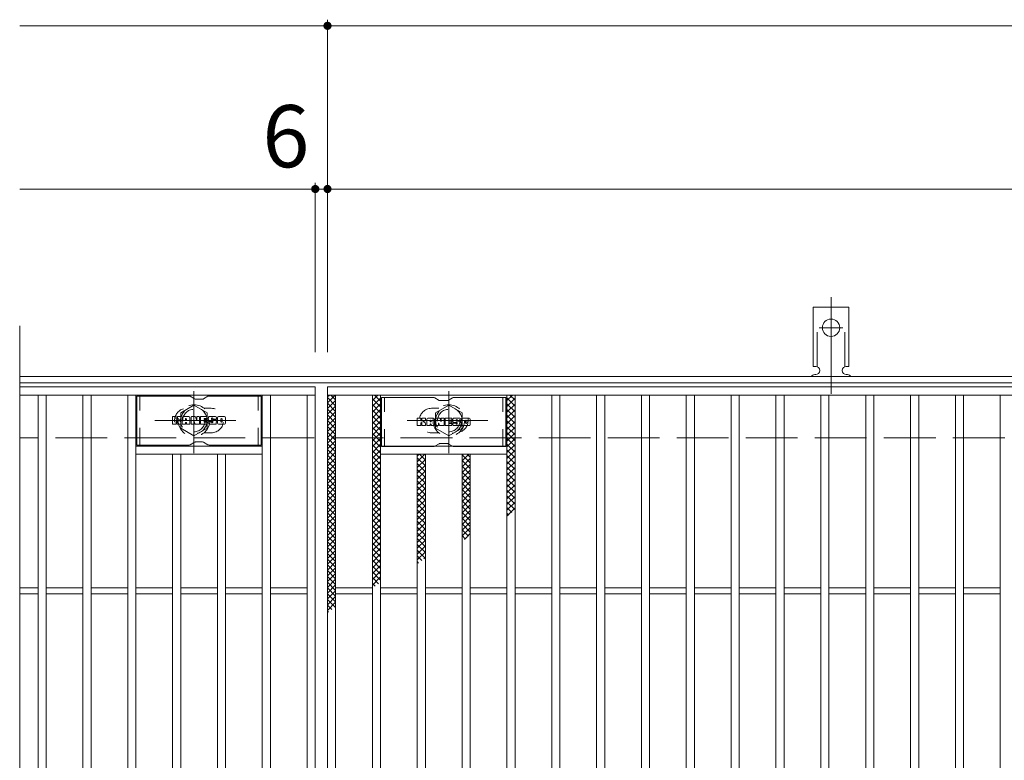
# Model space of a CAD drawing. Units: millimetres. Extents: x -1636 to 1802, y -1382 to 1303.
# Drawn here: x -1636 to -1153, y 901 to 1265 of the extents above; entities that cross this region are included whole.
import ezdxf

# ---------------------------------------------------------------- set-up
doc = ezdxf.new("R2010")
doc.units = ezdxf.units.MM
doc.header["$LTSCALE"] = 10
for name, pattern in [('JWW_CENTER1', [6.773333, 4.233333, -0.846667, 0.846667, -0.846667]), ('JWW_CENTER2', [13.546667, 11.006667, -0.846667, 0.846667, -0.846667]), ('JWW_DASHED1', [1.693333, 0.846667, -0.846667]), ('JWW_DASHED2', [3.386667, 1.693333, -1.693333]), ('JWW_DASHED3', [3.386667, 2.54, -0.846667])]:
    doc.linetypes.add(name, pattern=pattern)
for name, color, linetype in [('C-1', 7, 'Continuous'), ('C-2', 7, 'Continuous'), ('C-3', 7, 'Continuous'), ('C-4', 7, 'Continuous'), ('C-8', 7, 'Continuous'), ('C-9', 7, 'Continuous'), ('C-A', 7, 'Continuous'), ('C-F', 7, 'Continuous')]:
    doc.layers.add(name, color=color, linetype=linetype)
doc.styles.add('ＭＳ ゴシック', font='txt', dxfattribs={"height": 1})

msp = doc.modelspace()

# ---------------------------------------------------------------- linework, layer by layer
at = {"layer": 'C-1', "color": 2, "linetype": 'Continuous', "lineweight": 9}
for p, q in [((-339.6, 1089.57), (-1635.6, 1089.57)), ((-339.6, 1086.57), (-1635.6, 1086.57))]:
    msp.add_line(p, q, dxfattribs=at)
at = {"layer": 'C-1', "color": 2, "linetype": 'JWW_DASHED3', "lineweight": 9}
msp.add_line((-339.6, 1059.57), (-1635.6, 1059.57), dxfattribs=at)
at = {"layer": 'C-2', "color": 3, "linetype": 'Continuous', "lineweight": 9}
for p, q in [((-1635.6, 1114.57), (-1635.6, 554.57)), ((-1490.6, 1084.57), (-1635.6, 1084.57)), ((-1490.6, 1084.57), (-1490.6, 584.57)), ((-1484.6, 1084.57), (-490.6, 1084.57)), ((-1484.6, 584.57), (-1484.6, 1084.57)), ((-1490.6, 1080.57), (-1635.6, 1080.57)), ((-1626.6, 588.57), (-1626.6, 1080.57)), ((-1622.6, 588.57), (-1622.6, 1080.57)), ((-1604.6, 588.57), (-1604.6, 1080.57)), ((-1600.6, 588.57), (-1600.6, 1080.57)), ((-1582.6, 588.57), (-1582.6, 1080.57)), ((-1578.6, 588.57), (-1578.6, 1080.57)), ((-1516.6, 588.57), (-1516.6, 1080.57)), ((-1512.6, 588.57), (-1512.6, 1080.57)), ((-1494.6, 588.57), (-1494.6, 1080.57)), ((-1484.6, 1080.57), (-490.6, 1080.57)), ((-1480.6, 588.57), (-1480.6, 1080.57)), ((-1462.6, 588.57), (-1462.6, 1080.57)), ((-1458.6, 588.57), (-1458.6, 1080.57)), ((-1396.6, 588.57), (-1396.6, 1080.57)), ((-1392.6, 588.57), (-1392.6, 1080.57)), ((-1374.6, 588.57), (-1374.6, 1080.57)), ((-1370.6, 588.57), (-1370.6, 1080.57)), ((-1352.6, 588.57), (-1352.6, 1080.57)), ((-1348.6, 588.57), (-1348.6, 1080.57)), ((-1330.6, 588.57), (-1330.6, 1080.57)), ((-1326.6, 588.57), (-1326.6, 1080.57)), ((-1308.6, 588.57), (-1308.6, 1080.57)), ((-1304.6, 588.57), (-1304.6, 1080.57)), ((-1286.6, 588.57), (-1286.6, 1080.57)), ((-1282.6, 588.57), (-1282.6, 1080.57)), ((-1264.6, 588.57), (-1264.6, 1080.57)), ((-1260.6, 588.57), (-1260.6, 1080.57)), ((-1242.6, 588.57), (-1242.6, 1080.57)), ((-1238.6, 588.57), (-1238.6, 1080.57)), ((-1220.6, 588.57), (-1220.6, 1080.57)), ((-1216.6, 588.57), (-1216.6, 1080.57)), ((-1198.6, 588.57), (-1198.6, 1080.57)), ((-1194.6, 588.57), (-1194.6, 1080.57)), ((-1176.6, 588.57), (-1176.6, 1080.57)), ((-1172.6, 588.57), (-1172.6, 1080.57)), ((-1154.6, 588.57), (-1154.6, 1080.57)), ((-1516.6, 1055.57), (-1578.6, 1055.57)), ((-1458.6, 1055.57), (-1396.6, 1055.57)), ((-1516.6, 1051.57), (-1578.6, 1051.57)), ((-1560.6, 617.57), (-1560.6, 1051.57)), ((-1556.6, 617.57), (-1556.6, 1051.57)), ((-1538.6, 617.57), (-1538.6, 1051.57)), ((-1534.6, 617.57), (-1534.6, 1051.57)), ((-1458.6, 1051.57), (-1396.6, 1051.57)), ((-1440.6, 617.57), (-1440.6, 1051.57)), ((-1436.6, 617.57), (-1436.6, 1051.57)), ((-1418.6, 617.57), (-1418.6, 1051.57)), ((-1414.6, 617.57), (-1414.6, 1051.57)), ((-1626.6, 986.07), (-1635.6, 986.07)), ((-1604.6, 986.07), (-1622.6, 986.07)), ((-1582.6, 986.07), (-1600.6, 986.07)), ((-1560.6, 986.07), (-1578.6, 986.07)), ((-1538.6, 986.07), (-1556.6, 986.07)), ((-1516.6, 986.07), (-1534.6, 986.07)), ((-1494.6, 986.07), (-1512.6, 986.07)), ((-1480.6, 986.07), (-1462.6, 986.07)), ((-1458.6, 986.07), (-1440.6, 986.07)), ((-1436.6, 986.07), (-1418.6, 986.07)), ((-1414.6, 986.07), (-1396.6, 986.07)), ((-1392.6, 986.07), (-1374.6, 986.07)), ((-1370.6, 986.07), (-1352.6, 986.07)), ((-1348.6, 986.07), (-1330.6, 986.07)), ((-1326.6, 986.07), (-1308.6, 986.07)), ((-1304.6, 986.07), (-1286.6, 986.07)), ((-1282.6, 986.07), (-1264.6, 986.07)), ((-1260.6, 986.07), (-1242.6, 986.07)), ((-1238.6, 986.07), (-1220.6, 986.07)), ((-1216.6, 986.07), (-1198.6, 986.07)), ((-1194.6, 986.07), (-1176.6, 986.07)), ((-1172.6, 986.07), (-1154.6, 986.07)), ((-1626.6, 983.07), (-1635.6, 983.07)), ((-1604.6, 983.07), (-1622.6, 983.07)), ((-1582.6, 983.07), (-1600.6, 983.07)), ((-1560.6, 983.07), (-1578.6, 983.07)), ((-1538.6, 983.07), (-1556.6, 983.07)), ((-1516.6, 983.07), (-1534.6, 983.07)), ((-1494.6, 983.07), (-1512.6, 983.07)), ((-1480.6, 983.07), (-1462.6, 983.07)), ((-1458.6, 983.07), (-1440.6, 983.07)), ((-1436.6, 983.07), (-1418.6, 983.07)), ((-1414.6, 983.07), (-1396.6, 983.07)), ((-1392.6, 983.07), (-1374.6, 983.07)), ((-1370.6, 983.07), (-1352.6, 983.07)), ((-1348.6, 983.07), (-1330.6, 983.07)), ((-1326.6, 983.07), (-1308.6, 983.07)), ((-1304.6, 983.07), (-1286.6, 983.07)), ((-1282.6, 983.07), (-1264.6, 983.07)), ((-1260.6, 983.07), (-1242.6, 983.07)), ((-1238.6, 983.07), (-1220.6, 983.07)), ((-1216.6, 983.07), (-1198.6, 983.07)), ((-1194.6, 983.07), (-1176.6, 983.07)), ((-1172.6, 983.07), (-1154.6, 983.07))]:
    msp.add_line(p, q, dxfattribs=at)
at = {"layer": 'C-2', "color": 3, "linetype": 'JWW_DASHED1', "lineweight": 9}
for p, q in [((-1541.6, 1074.07), (-1545.19, 1074.07)), ((-1433.6, 1074.07), (-1430, 1074.07)), ((-1541.6, 1062.07), (-1545.19, 1062.07)), ((-1433.6, 1062.07), (-1430, 1062.07))]:
    msp.add_line(p, q, dxfattribs=at)
for centre, start, end in [((-1553.6, 1068.07), 106.3331, 253.6669), ((-1541.6, 1068.07), 270, 90), ((-1433.6, 1068.07), 90, 270), ((-1421.6, 1068.07), 286.3331, 73.6669)]:
    msp.add_arc(centre, 6, start, end, dxfattribs=at)
at = {"layer": 'C-3', "color": 6, "linetype": 'Continuous', "lineweight": 9}
for p, q in [((-1552.46, 1080.07), (-1578.1, 1080.07)), ((-1578.1, 1056.07), (-1578.1, 1080.07)), ((-1551.96, 1079.93), (-1549.83, 1078.7)), ((-1545.86, 1078.57), (-1549.33, 1078.57)), ((-1543.23, 1079.93), (-1545.36, 1078.7)), ((-1542.73, 1080.07), (-1517.1, 1080.07)), ((-1517.1, 1056.07), (-1517.1, 1080.07)), ((-1458.1, 1055.32), (-1458.1, 1079.32)), ((-1432.46, 1079.31), (-1458.1, 1079.31)), ((-1431.96, 1079.18), (-1429.83, 1077.95)), ((-1425.86, 1077.81), (-1429.33, 1077.81)), ((-1423.23, 1079.18), (-1425.36, 1077.95)), ((-1422.73, 1079.31), (-1397.1, 1079.31)), ((-1397.1, 1055.32), (-1397.1, 1079.32)), ((-1552.46, 1056.07), (-1578.1, 1056.07)), ((-1551.96, 1056.2), (-1549.83, 1057.43)), ((-1545.86, 1057.57), (-1549.33, 1057.57)), ((-1543.23, 1056.2), (-1545.36, 1057.43)), ((-1542.73, 1056.07), (-1517.1, 1056.07)), ((-1432.46, 1055.32), (-1458.1, 1055.32)), ((-1431.96, 1055.45), (-1429.83, 1056.68)), ((-1425.86, 1056.82), (-1429.33, 1056.82)), ((-1423.23, 1055.45), (-1425.36, 1056.68)), ((-1422.73, 1055.32), (-1397.1, 1055.32))]:
    msp.add_line(p, q, dxfattribs=at)
at = {"layer": 'C-3', "color": 6, "linetype": 'JWW_DASHED1', "lineweight": 9}
for p, q in [((-1576.6, 1056.07), (-1576.6, 1080.07)), ((-1518.6, 1056.07), (-1518.6, 1080.07)), ((-1456.6, 1055.32), (-1456.6, 1079.32)), ((-1398.6, 1055.32), (-1398.6, 1079.32))]:
    msp.add_line(p, q, dxfattribs=at)
at = {"layer": 'C-3', "color": 6, "linetype": 'Continuous', "lineweight": 9}
for centre, start, end in [((-1552.46, 1079.07), 60, 90), ((-1549.33, 1079.57), 240, 270), ((-1545.86, 1079.57), 270, 300), ((-1542.73, 1079.07), 90, 120), ((-1432.46, 1078.31), 60, 90), ((-1429.33, 1078.81), 240, 270), ((-1425.86, 1078.81), 270, 300), ((-1422.73, 1078.31), 90, 120), ((-1552.46, 1057.07), 270, 300), ((-1549.33, 1056.57), 90, 120), ((-1545.86, 1056.57), 60, 90), ((-1542.73, 1057.07), 240, 270), ((-1432.46, 1056.32), 270, 300), ((-1429.33, 1055.82), 90, 120), ((-1425.86, 1055.82), 60, 90), ((-1422.73, 1056.32), 240, 270)]:
    msp.add_arc(centre, 1, start, end, dxfattribs=at)
at = {"layer": 'C-4', "color": 7, "linetype": 'Continuous', "lineweight": 9}
for p, q in [((-1635.6, 1261.57), (-339.6, 1261.57)), ((-1484.6, 1101.57), (-1484.6, 1264.57)), ((-1490.6, 1101.57), (-1490.6, 1184.57)), ((-1635.6, 1181.57), (-339.6, 1181.57))]:
    msp.add_line(p, q, dxfattribs=at)
at = {"layer": 'C-4', "color": 7, "linetype": 'Continuous', "lineweight": 9, "const_width": 2}
for points in [[(-1483.6, 1261.57, 0.414214), (-1484.6, 1262.57, 0.414214), (-1485.6, 1261.57, 0.414214), (-1484.6, 1260.57, 0.414214)], [(-1489.6, 1181.57, 0.414214), (-1490.6, 1182.57, 0.414214), (-1491.6, 1181.57, 0.414214), (-1490.6, 1180.57, 0.414214)], [(-1483.6, 1181.57, 0.414214), (-1484.6, 1182.57, 0.414214), (-1485.6, 1181.57, 0.414214), (-1484.6, 1180.57, 0.414214)]]:
    msp.add_lwpolyline(points, format="xyb", close=True, dxfattribs=at)
at = {"layer": 'C-8', "color": 4, "linetype": 'JWW_CENTER1', "lineweight": 9}
for p, q in [((-1550.1, 1052.09), (-1550.1, 1082.45)), ((-1425.1, 1052.09), (-1425.1, 1082.45)), ((-1529.63, 1068.07), (-1569.32, 1068.07)), ((-1445.56, 1068.07), (-1405.87, 1068.07))]:
    msp.add_line(p, q, dxfattribs=at)
at = {"layer": 'C-8', "color": 4, "linetype": 'JWW_DASHED1', "lineweight": 9}
for p, q in [((-1556.6, 1071.82), (-1550.1, 1075.57)), ((-1550.1, 1075.57), (-1543.6, 1071.82)), ((-1425.1, 1075.57), (-1431.6, 1071.82)), ((-1418.6, 1071.82), (-1425.1, 1075.57)), ((-1556.6, 1064.31), (-1556.6, 1071.82)), ((-1543.6, 1071.82), (-1543.6, 1064.31)), ((-1431.6, 1071.82), (-1431.6, 1064.31)), ((-1418.6, 1064.31), (-1418.6, 1071.82)), ((-1550.1, 1060.56), (-1556.6, 1064.31)), ((-1543.6, 1064.31), (-1550.1, 1060.56)), ((-1431.6, 1064.31), (-1425.1, 1060.56)), ((-1425.1, 1060.56), (-1418.6, 1064.31))]:
    msp.add_line(p, q, dxfattribs=at)
for centre, radius in [((-1550.1, 1068.07), 7.75), ((-1550.1, 1068.07), 6.5), ((-1550.1, 1068.07), 5.5), ((-1425.1, 1068.07), 7.75), ((-1425.1, 1068.07), 6.5), ((-1425.1, 1068.07), 5.5)]:
    msp.add_circle(centre, radius, dxfattribs=at)
at = {"layer": 'C-9', "color": 6, "linetype": 'Continuous', "lineweight": 9}
for p, q in [((-1484.6, 1076.78), (-1480.81, 1080.57)), ((-1484.6, 1079.61), (-1483.63, 1080.57)), ((-1484.6, 1079.33), (-1480.6, 1075.33)), ((-1484.6, 1073.95), (-1480.6, 1077.95)), ((-1483.01, 1080.57), (-1480.6, 1078.16)), ((-1462.6, 1077.89), (-1459.92, 1080.57)), ((-1462.6, 1075.06), (-1458.6, 1079.06)), ((-1462.6, 1078.73), (-1458.6, 1074.73)), ((-1461.61, 1080.57), (-1458.6, 1077.55)), ((-1458.78, 1080.57), (-1458.6, 1080.38)), ((-1396.6, 1077.82), (-1393.85, 1080.57)), ((-1396.6, 1079.16), (-1392.6, 1075.16)), ((-1396.6, 1074.99), (-1392.6, 1078.99)), ((-1395.17, 1080.57), (-1392.6, 1077.99)), ((-1484.6, 1076.5), (-1480.6, 1072.5)), ((-1484.6, 1071.12), (-1480.6, 1075.12)), ((-1484.6, 1073.67), (-1480.6, 1069.67)), ((-1484.6, 1068.29), (-1480.6, 1072.29)), ((-1462.6, 1072.23), (-1458.6, 1076.23)), ((-1462.6, 1075.9), (-1458.6, 1071.9)), ((-1462.6, 1069.41), (-1458.6, 1073.41)), ((-1462.6, 1073.07), (-1458.6, 1069.07)), ((-1396.6, 1076.33), (-1392.6, 1072.33)), ((-1396.6, 1072.16), (-1392.6, 1076.16)), ((-1396.6, 1073.51), (-1392.6, 1069.51)), ((-1396.6, 1069.33), (-1392.6, 1073.33)), ((-1484.6, 1070.84), (-1480.6, 1066.84)), ((-1484.6, 1065.46), (-1480.6, 1069.46)), ((-1484.6, 1068.01), (-1480.6, 1064.01)), ((-1462.6, 1066.58), (-1458.6, 1070.58)), ((-1462.6, 1070.24), (-1458.6, 1066.24)), ((-1462.6, 1063.75), (-1458.6, 1067.75)), ((-1396.6, 1070.68), (-1392.6, 1066.68)), ((-1396.6, 1066.5), (-1392.6, 1070.5)), ((-1396.6, 1067.85), (-1392.6, 1063.85)), ((-1396.6, 1063.67), (-1392.6, 1067.67)), ((-1484.6, 1062.63), (-1480.6, 1066.63)), ((-1484.6, 1065.19), (-1480.6, 1061.19)), ((-1484.6, 1059.81), (-1480.6, 1063.81)), ((-1462.6, 1067.41), (-1458.6, 1063.41)), ((-1462.6, 1060.92), (-1458.6, 1064.92)), ((-1462.6, 1064.58), (-1458.6, 1060.58)), ((-1396.6, 1065.02), (-1392.6, 1061.02)), ((-1396.6, 1060.85), (-1392.6, 1064.85)), ((-1484.6, 1062.36), (-1480.6, 1058.36)), ((-1484.6, 1056.98), (-1480.6, 1060.98)), ((-1484.6, 1059.53), (-1480.6, 1055.53)), ((-1484.6, 1054.15), (-1480.6, 1058.15)), ((-1462.6, 1058.09), (-1458.6, 1062.09)), ((-1462.6, 1061.76), (-1458.6, 1057.76)), ((-1462.6, 1055.26), (-1458.6, 1059.26)), ((-1462.6, 1058.93), (-1458.6, 1054.93)), ((-1396.6, 1062.19), (-1392.6, 1058.19)), ((-1396.6, 1058.02), (-1392.6, 1062.02)), ((-1396.6, 1059.36), (-1392.6, 1055.36)), ((-1396.6, 1055.19), (-1392.6, 1059.19)), ((-1484.6, 1056.7), (-1480.6, 1052.7)), ((-1484.6, 1051.32), (-1480.6, 1055.32)), ((-1484.6, 1053.87), (-1480.6, 1049.87)), ((-1462.6, 1052.44), (-1458.6, 1056.43)), ((-1462.6, 1056.1), (-1458.6, 1052.1)), ((-1462.6, 1049.61), (-1458.6, 1053.61)), ((-1462.6, 1053.27), (-1458.6, 1049.27)), ((-1396.6, 1056.54), (-1392.6, 1052.54)), ((-1396.6, 1052.36), (-1392.6, 1056.36)), ((-1396.6, 1053.71), (-1392.6, 1049.71)), ((-1396.6, 1049.53), (-1392.6, 1053.53)), ((-1484.6, 1048.49), (-1480.6, 1052.49)), ((-1484.6, 1051.04), (-1480.6, 1047.04)), ((-1484.6, 1045.66), (-1480.6, 1049.66)), ((-1484.6, 1048.22), (-1480.6, 1044.22)), ((-1462.6, 1046.78), (-1458.6, 1050.78)), ((-1462.6, 1050.44), (-1458.6, 1046.44)), ((-1440.6, 1050.67), (-1439.7, 1051.57)), ((-1440.6, 1047.85), (-1436.87, 1051.57)), ((-1440.6, 1049.79), (-1436.6, 1045.79)), ((-1440.6, 1045.02), (-1436.6, 1049.02)), ((-1439.54, 1051.57), (-1436.6, 1048.62)), ((-1418.6, 1051.07), (-1418.09, 1051.57)), ((-1418.6, 1048.24), (-1415.27, 1051.57)), ((-1418.6, 1051.3), (-1414.6, 1047.3)), ((-1418.6, 1045.41), (-1414.6, 1049.41)), ((-1418.6, 1048.47), (-1414.6, 1044.47)), ((-1416.04, 1051.57), (-1414.6, 1050.13)), ((-1396.6, 1050.88), (-1392.6, 1046.88)), ((-1396.6, 1046.7), (-1392.6, 1050.7)), ((-1484.6, 1042.84), (-1480.6, 1046.84)), ((-1484.6, 1045.39), (-1480.6, 1041.39)), ((-1484.6, 1040.01), (-1480.6, 1044.01)), ((-1462.6, 1043.95), (-1458.6, 1047.95)), ((-1462.6, 1047.61), (-1458.6, 1043.61)), ((-1462.6, 1041.12), (-1458.6, 1045.12)), ((-1462.6, 1044.79), (-1458.6, 1040.79)), ((-1440.6, 1046.97), (-1436.6, 1042.97)), ((-1440.6, 1042.19), (-1436.6, 1046.19)), ((-1440.6, 1044.14), (-1436.6, 1040.14)), ((-1440.6, 1039.36), (-1436.6, 1043.36)), ((-1418.6, 1042.58), (-1414.6, 1046.58)), ((-1418.6, 1045.64), (-1414.6, 1041.64)), ((-1418.6, 1039.75), (-1414.6, 1043.75)), ((-1396.6, 1048.05), (-1392.6, 1044.05)), ((-1396.6, 1043.88), (-1392.6, 1047.88)), ((-1396.6, 1045.22), (-1392.6, 1041.22)), ((-1396.6, 1041.05), (-1392.6, 1045.05)), ((-1484.6, 1042.56), (-1480.6, 1038.56)), ((-1484.6, 1037.18), (-1480.6, 1041.18)), ((-1484.6, 1039.73), (-1480.6, 1035.73)), ((-1462.6, 1038.29), (-1458.6, 1042.29)), ((-1462.6, 1041.96), (-1458.6, 1037.96)), ((-1462.6, 1035.46), (-1458.6, 1039.46)), ((-1462.6, 1039.13), (-1458.6, 1035.13)), ((-1440.6, 1041.31), (-1436.6, 1037.31)), ((-1440.6, 1036.53), (-1436.6, 1040.53)), ((-1440.6, 1038.48), (-1436.6, 1034.48)), ((-1418.6, 1042.81), (-1414.6, 1038.81)), ((-1418.6, 1036.92), (-1414.6, 1040.92)), ((-1418.6, 1039.98), (-1414.6, 1035.98)), ((-1396.6, 1042.39), (-1392.6, 1038.39)), ((-1396.6, 1038.22), (-1392.6, 1042.22)), ((-1396.6, 1039.56), (-1392.6, 1035.56)), ((-1396.6, 1035.39), (-1392.6, 1039.39)), ((-1484.6, 1034.35), (-1480.6, 1038.35)), ((-1484.6, 1036.9), (-1480.6, 1032.9)), ((-1484.6, 1031.52), (-1480.6, 1035.52)), ((-1484.6, 1034.07), (-1480.6, 1030.07)), ((-1462.6, 1032.64), (-1458.6, 1036.64)), ((-1462.6, 1036.3), (-1458.6, 1032.3)), ((-1462.6, 1029.81), (-1458.6, 1033.81)), ((-1440.6, 1033.7), (-1436.6, 1037.7)), ((-1440.6, 1035.65), (-1436.6, 1031.65)), ((-1440.6, 1030.88), (-1436.6, 1034.88)), ((-1418.6, 1034.09), (-1414.6, 1038.1)), ((-1418.6, 1037.16), (-1414.6, 1033.16)), ((-1418.6, 1031.27), (-1414.6, 1035.27)), ((-1418.6, 1034.33), (-1414.6, 1030.33)), ((-1396.6, 1036.74), (-1392.6, 1032.74)), ((-1396.6, 1032.56), (-1392.6, 1036.56)), ((-1396.6, 1033.91), (-1392.6, 1029.91)), ((-1396.6, 1029.73), (-1392.6, 1033.73)), ((-1484.6, 1028.69), (-1480.6, 1032.69)), ((-1484.6, 1031.25), (-1480.6, 1027.25)), ((-1484.6, 1025.87), (-1480.6, 1029.87)), ((-1462.6, 1033.47), (-1458.6, 1029.47)), ((-1462.6, 1026.98), (-1458.6, 1030.98)), ((-1462.6, 1030.64), (-1458.6, 1026.64)), ((-1440.6, 1032.82), (-1436.6, 1028.82)), ((-1440.6, 1028.05), (-1436.6, 1032.05)), ((-1440.6, 1030), (-1436.6, 1025.99)), ((-1440.6, 1025.22), (-1436.6, 1029.22)), ((-1418.6, 1028.44), (-1414.6, 1032.44)), ((-1418.6, 1031.5), (-1414.6, 1027.5)), ((-1418.6, 1025.61), (-1414.6, 1029.61)), ((-1396.6, 1031.08), (-1392.6, 1027.08)), ((-1396.6, 1026.91), (-1392.6, 1030.9)), ((-1484.6, 1028.42), (-1480.6, 1024.42)), ((-1484.6, 1023.04), (-1480.6, 1027.04)), ((-1484.6, 1025.59), (-1480.6, 1021.59)), ((-1484.6, 1020.21), (-1480.6, 1024.21)), ((-1462.6, 1024.15), (-1458.6, 1028.15)), ((-1462.6, 1027.81), (-1458.6, 1023.81)), ((-1462.6, 1021.32), (-1458.6, 1025.32)), ((-1462.6, 1024.99), (-1458.6, 1020.99)), ((-1440.6, 1027.17), (-1436.6, 1023.17)), ((-1440.6, 1022.39), (-1436.6, 1026.39)), ((-1440.6, 1024.34), (-1436.6, 1020.34)), ((-1418.6, 1028.67), (-1414.6, 1024.67)), ((-1418.6, 1022.78), (-1414.6, 1026.78)), ((-1418.6, 1025.84), (-1414.6, 1021.84)), ((-1396.6, 1028.25), (-1392.6, 1024.25)), ((-1396.6, 1024.08), (-1392.6, 1028.08)), ((-1396.6, 1025.42), (-1394.14, 1022.97)), ((-1396.6, 1021.25), (-1392.6, 1025.25)), ((-1484.6, 1022.76), (-1480.6, 1018.76)), ((-1484.6, 1017.38), (-1480.6, 1021.38)), ((-1484.6, 1019.93), (-1480.6, 1015.93)), ((-1462.6, 1018.49), (-1458.6, 1022.49)), ((-1462.6, 1022.16), (-1458.6, 1018.16)), ((-1462.6, 1015.67), (-1458.6, 1019.67)), ((-1462.6, 1019.33), (-1458.6, 1015.33)), ((-1440.6, 1019.56), (-1436.6, 1023.56)), ((-1440.6, 1021.51), (-1436.6, 1017.51)), ((-1440.6, 1016.73), (-1436.6, 1020.73)), ((-1418.6, 1019.95), (-1414.6, 1023.95)), ((-1418.6, 1023.01), (-1414.6, 1019.01)), ((-1418.6, 1017.12), (-1414.6, 1021.12)), ((-1418.6, 1020.19), (-1414.6, 1016.19)), ((-1396.6, 1022.59), (-1395.73, 1021.73)), ((-1484.6, 1014.55), (-1480.6, 1018.55)), ((-1484.6, 1017.1), (-1480.6, 1013.1)), ((-1484.6, 1011.72), (-1480.6, 1015.72)), ((-1462.6, 1012.84), (-1458.6, 1016.84)), ((-1462.6, 1016.5), (-1458.6, 1012.5)), ((-1440.6, 1018.68), (-1436.6, 1014.68)), ((-1440.6, 1013.9), (-1436.6, 1017.9)), ((-1440.6, 1015.85), (-1436.6, 1011.85)), ((-1440.6, 1011.08), (-1436.6, 1015.08)), ((-1418.6, 1014.3), (-1414.6, 1018.3)), ((-1418.6, 1017.36), (-1414.6, 1013.36)), ((-1418.6, 1011.47), (-1414.6, 1015.47)), ((-1418.6, 1014.53), (-1415.43, 1011.37)), ((-1484.6, 1014.28), (-1480.6, 1010.27)), ((-1484.6, 1008.9), (-1480.6, 1012.89)), ((-1484.6, 1011.45), (-1480.6, 1007.45)), ((-1484.6, 1006.07), (-1480.6, 1010.07)), ((-1462.6, 1010.01), (-1458.6, 1014.01)), ((-1462.6, 1013.67), (-1458.6, 1009.67)), ((-1462.6, 1007.18), (-1458.6, 1011.18)), ((-1462.6, 1010.84), (-1458.6, 1006.84)), ((-1440.6, 1013.02), (-1436.6, 1009.02)), ((-1440.6, 1008.25), (-1436.6, 1012.25)), ((-1440.6, 1010.2), (-1436.6, 1006.2)), ((-1418.6, 1011.7), (-1417.02, 1010.13)), ((-1417.41, 1009.82), (-1414.6, 1012.64)), ((-1484.6, 1008.62), (-1480.6, 1004.62)), ((-1484.6, 1003.24), (-1480.6, 1007.24)), ((-1484.6, 1005.79), (-1480.6, 1001.79)), ((-1462.6, 1004.35), (-1458.6, 1008.35)), ((-1462.6, 1008.02), (-1458.6, 1004.02)), ((-1462.6, 1001.52), (-1458.6, 1005.52)), ((-1462.6, 1005.19), (-1458.6, 1001.19)), ((-1440.6, 1005.42), (-1436.6, 1009.42)), ((-1440.6, 1007.37), (-1436.6, 1003.37)), ((-1440.6, 1002.59), (-1436.6, 1006.59)), ((-1484.6, 1000.41), (-1480.6, 1004.41)), ((-1484.6, 1002.96), (-1480.6, 998.96)), ((-1484.6, 997.58), (-1480.6, 1001.58)), ((-1484.6, 1000.13), (-1480.6, 996.13)), ((-1462.6, 998.69), (-1458.6, 1002.7)), ((-1462.6, 1002.36), (-1458.6, 998.36)), ((-1462.6, 995.87), (-1458.6, 999.87)), ((-1440.6, 1004.54), (-1436.73, 1000.67)), ((-1440.6, 999.76), (-1436.6, 1003.76)), ((-1440.6, 1001.71), (-1438.32, 999.43)), ((-1437.32, 1000.21), (-1436.6, 1000.93)), ((-1484.6, 994.75), (-1480.6, 998.75)), ((-1484.6, 997.3), (-1480.6, 993.3)), ((-1484.6, 991.92), (-1480.6, 995.92)), ((-1462.6, 999.53), (-1458.6, 995.53)), ((-1462.6, 993.04), (-1458.6, 997.04)), ((-1462.6, 996.7), (-1458.6, 992.7)), ((-1440.6, 998.88), (-1439.9, 998.19)), ((-1484.6, 994.48), (-1480.6, 990.48)), ((-1484.6, 989.1), (-1480.6, 993.1)), ((-1484.6, 991.65), (-1480.6, 987.65)), ((-1484.6, 986.27), (-1480.6, 990.27)), ((-1462.6, 990.21), (-1458.6, 994.21)), ((-1462.6, 993.87), (-1458.6, 989.87)), ((-1462.6, 987.38), (-1458.6, 991.38)), ((-1462.6, 991.05), (-1459.61, 988.06)), ((-1484.6, 988.82), (-1480.6, 984.82)), ((-1484.6, 983.44), (-1480.6, 987.44)), ((-1484.6, 985.99), (-1480.6, 981.99)), ((-1462.6, 988.22), (-1461.2, 986.82)), ((-1484.6, 980.61), (-1480.6, 984.61)), ((-1484.6, 983.16), (-1480.6, 979.16)), ((-1484.6, 977.78), (-1480.6, 981.78)), ((-1484.6, 980.33), (-1480.91, 976.64)), ((-1484.6, 974.95), (-1480.6, 978.95)), ((-1484.6, 977.51), (-1482.49, 975.4)), ((-1484.6, 974.68), (-1484.08, 974.16))]:
    msp.add_line(p, q, dxfattribs=at)
at = {"layer": 'C-A', "color": 7, "linetype": 'JWW_CENTER2', "lineweight": 9}
for p, q in [((-1237.6, 1081.1), (-1237.6, 1128.5)), ((-1243.37, 1113.57), (-1231.82, 1113.57))]:
    msp.add_line(p, q, dxfattribs=at)
at = {"layer": 'C-A', "color": 3, "linetype": 'Continuous', "lineweight": 9}
for p, q in [((-1246.35, 1094.57), (-1246.35, 1123.57)), ((-1228.85, 1123.57), (-1246.35, 1123.57)), ((-1228.85, 1094.57), (-1228.85, 1123.57)), ((-1246.35, 1094.57), (-1245.1, 1094.57)), ((-1228.85, 1094.57), (-1230.1, 1094.57)), ((-1245.6, 1090.57), (-1245.1, 1090.57)), ((-1230.1, 1090.57), (-1229.59, 1090.57))]:
    msp.add_line(p, q, dxfattribs=at)
at = {"layer": 'C-A', "color": 3, "linetype": 'JWW_DASHED2', "lineweight": 9}
for p, q in [((-1244.35, 1094.42), (-1244.35, 1123.57)), ((-1230.85, 1094.42), (-1230.85, 1123.57))]:
    msp.add_line(p, q, dxfattribs=at)
at = {"layer": 'C-A', "color": 3, "linetype": 'Continuous', "lineweight": 9}
msp.add_circle((-1237.6, 1113.57), 4.25, dxfattribs=at)
for centre, start, end in [((-1245.1, 1092.57), 270, 90), ((-1230.1, 1092.57), 90, 269.8667), ((-1245.6, 1088.57), 90.276, 150.0005), ((-1229.6, 1088.57), 29.9993, 89.7584)]:
    msp.add_arc(centre, 2, start, end, dxfattribs=at)
at = {"layer": 'C-F', "color": 7, "linetype": 'Continuous', "lineweight": 9}
for p, q in [((-1560.61, 1066.47), (-1560.61, 1069.82)), ((-1558.92, 1069.98), (-1560.45, 1069.98)), ((-1558.77, 1069.82), (-1558.77, 1068.9)), ((-1558.77, 1066.47), (-1558.77, 1067.55)), ((-1558.27, 1066.47), (-1558.27, 1067.55)), ((-1558.26, 1069.82), (-1558.26, 1068.9)), ((-1556.76, 1069.98), (-1558.11, 1069.98)), ((-1556.6, 1069.82), (-1556.6, 1069.04)), ((-1555.94, 1066.47), (-1555.94, 1069.46)), ((-1552.62, 1069.98), (-1555.41, 1069.98)), ((-1554.27, 1068.18), (-1554.27, 1068.73)), ((-1553.82, 1068.13), (-1554.22, 1068.13)), ((-1553.76, 1068.18), (-1553.76, 1068.73)), ((-1552.1, 1066.47), (-1552.1, 1069.46)), ((-1551.43, 1069.82), (-1551.43, 1066.47)), ((-1551.27, 1069.98), (-1549.56, 1069.98)), ((-1549.41, 1069.87), (-1548.94, 1068.38)), ((-1548.78, 1069.82), (-1548.78, 1068.4)), ((-1548.62, 1069.98), (-1547.6, 1069.98)), ((-1547.44, 1069.82), (-1547.44, 1066.47)), ((-1546.93, 1066.47), (-1546.93, 1069.82)), ((-1546.77, 1069.98), (-1543.75, 1069.98)), ((-1543.75, 1067.74), (-1544.88, 1067.74)), ((-1543.75, 1068.99), (-1544.87, 1068.99)), ((-1543.75, 1068.55), (-1544.87, 1068.55)), ((-1543.6, 1069.15), (-1543.6, 1069.82)), ((-1543.6, 1067.9), (-1543.6, 1068.39)), ((-1542.94, 1067.48), (-1541.58, 1067.48)), ((-1539.61, 1069.98), (-1542.66, 1069.98)), ((-1541.08, 1067.81), (-1542.66, 1067.81)), ((-1541.43, 1068.64), (-1541.43, 1069.05)), ((-1541.28, 1068.48), (-1539.52, 1068.48)), ((-1540.93, 1067.65), (-1540.93, 1067.21)), ((-1540.92, 1068.96), (-1540.92, 1069.05)), ((-1540.76, 1068.8), (-1539.09, 1068.8)), ((-1539.09, 1069.46), (-1539.09, 1068.8)), ((-1538.58, 1066.84), (-1538.58, 1069.46)), ((-1535.11, 1069.98), (-1538.06, 1069.98)), ((-1536.9, 1067.63), (-1536.9, 1068.66)), ((-1536.26, 1067.63), (-1536.26, 1068.66)), ((-1534.58, 1069.46), (-1534.58, 1066.84)), ((-1440.61, 1065.72), (-1440.61, 1069.07)), ((-1438.92, 1069.23), (-1440.45, 1069.23)), ((-1438.77, 1069.07), (-1438.77, 1068.15)), ((-1438.26, 1069.07), (-1438.26, 1068.15)), ((-1436.76, 1069.23), (-1438.11, 1069.23)), ((-1436.6, 1069.07), (-1436.6, 1068.29)), ((-1435.94, 1065.72), (-1435.94, 1068.7)), ((-1432.62, 1069.23), (-1435.41, 1069.23)), ((-1434.27, 1067.43), (-1434.27, 1067.97)), ((-1433.76, 1067.43), (-1433.76, 1067.97)), ((-1432.1, 1065.72), (-1432.1, 1068.7)), ((-1431.43, 1069.07), (-1431.43, 1065.72)), ((-1431.27, 1069.23), (-1429.56, 1069.23)), ((-1429.41, 1069.12), (-1428.94, 1067.62)), ((-1428.78, 1069.07), (-1428.78, 1067.65)), ((-1428.62, 1069.23), (-1427.6, 1069.23)), ((-1427.44, 1069.07), (-1427.44, 1065.72)), ((-1426.93, 1065.72), (-1426.93, 1069.07)), ((-1426.77, 1069.23), (-1423.75, 1069.23)), ((-1423.75, 1068.24), (-1424.87, 1068.24)), ((-1423.75, 1067.8), (-1424.87, 1067.8)), ((-1423.6, 1068.39), (-1423.6, 1069.07)), ((-1423.6, 1067.15), (-1423.6, 1067.64)), ((-1419.61, 1069.23), (-1422.66, 1069.23)), ((-1421.43, 1067.88), (-1421.43, 1068.3)), ((-1421.28, 1067.73), (-1419.52, 1067.73)), ((-1420.92, 1068.21), (-1420.92, 1068.3)), ((-1420.76, 1068.05), (-1419.09, 1068.05)), ((-1419.09, 1068.7), (-1419.09, 1068.05)), ((-1418.58, 1066.08), (-1418.58, 1068.7)), ((-1415.11, 1069.23), (-1418.06, 1069.23)), ((-1416.9, 1066.88), (-1416.9, 1067.91)), ((-1416.26, 1066.88), (-1416.26, 1067.91)), ((-1414.58, 1068.7), (-1414.58, 1066.08)), ((-1560.45, 1066.31), (-1558.92, 1066.31)), ((-1558.11, 1066.31), (-1556.76, 1066.31)), ((-1556.6, 1066.47), (-1556.6, 1067.4)), ((-1554.43, 1066.31), (-1555.78, 1066.31)), ((-1554.27, 1066.47), (-1554.27, 1066.89)), ((-1553.76, 1066.47), (-1553.76, 1066.89)), ((-1553.61, 1066.31), (-1552.26, 1066.31)), ((-1550.27, 1066.31), (-1551.27, 1066.31)), ((-1550.11, 1066.47), (-1550.11, 1067.38)), ((-1549.62, 1066.42), (-1549.91, 1067.41)), ((-1547.6, 1066.31), (-1549.47, 1066.31)), ((-1546.77, 1066.31), (-1543.77, 1066.31)), ((-1543.77, 1067.31), (-1544.88, 1067.31)), ((-1543.61, 1066.47), (-1543.61, 1067.16)), ((-1543.09, 1067.32), (-1543.09, 1066.84)), ((-1539.52, 1066.31), (-1542.57, 1066.31)), ((-1541.42, 1067.32), (-1541.42, 1067.21)), ((-1535.11, 1066.31), (-1538.06, 1066.31)), ((-1440.45, 1065.56), (-1438.92, 1065.56)), ((-1438.77, 1065.72), (-1438.77, 1066.8)), ((-1438.27, 1065.72), (-1438.27, 1066.8)), ((-1438.11, 1065.56), (-1436.76, 1065.56)), ((-1436.6, 1065.72), (-1436.6, 1066.65)), ((-1434.43, 1065.56), (-1435.78, 1065.56)), ((-1434.27, 1065.72), (-1434.27, 1066.14)), ((-1433.82, 1067.38), (-1434.22, 1067.38)), ((-1433.76, 1065.72), (-1433.76, 1066.14)), ((-1433.61, 1065.56), (-1432.26, 1065.56)), ((-1430.27, 1065.56), (-1431.27, 1065.56)), ((-1430.11, 1065.72), (-1430.11, 1066.63)), ((-1429.62, 1065.67), (-1429.91, 1066.65)), ((-1427.6, 1065.56), (-1429.47, 1065.56)), ((-1426.77, 1065.56), (-1423.77, 1065.56)), ((-1423.75, 1066.99), (-1424.88, 1066.99)), ((-1423.77, 1066.56), (-1424.88, 1066.56)), ((-1423.61, 1065.72), (-1423.61, 1066.4)), ((-1423.09, 1066.57), (-1423.09, 1066.08)), ((-1422.94, 1066.73), (-1421.58, 1066.73)), ((-1421.08, 1067.06), (-1422.66, 1067.06)), ((-1419.52, 1065.56), (-1422.57, 1065.56)), ((-1421.42, 1066.57), (-1421.42, 1066.46)), ((-1420.93, 1066.9), (-1420.93, 1066.46)), ((-1415.11, 1065.56), (-1418.06, 1065.56))]:
    msp.add_line(p, q, dxfattribs=at)
for centre, radius, start, end in [((-1560.45, 1069.82), 0.157, 90, 180), ((-1558.92, 1069.82), 0.157, 0, 90), ((-1558.52, 1068.9), 0.251, 180, 0), ((-1558.52, 1067.55), 0.249, 0, 180), ((-1558.11, 1069.82), 0.157, 90, 180), ((-1557.68, 1068.22), 0.0878, 97.3317, 266.5718), ((-1557.98, 1070.56), 2.26, 277.3317, 299.4207), ((-1557.79, 1066.5), 1.64, 53.7199, 86.5718), ((-1557.13, 1069.04), 0.524, 299.4207, 0), ((-1557.12, 1067.4), 0.524, 0, 53.7199), ((-1556.76, 1069.82), 0.157, 0, 90), ((-1555.41, 1069.46), 0.524, 90, 180), ((-1554.02, 1068.73), 0.255, 0, 180), ((-1554.22, 1068.18), 0.0524, 180, 270), ((-1553.82, 1068.18), 0.0524, 270, 0), ((-1552.62, 1069.46), 0.524, 0, 90), ((-1551.27, 1069.82), 0.157, 90, 180), ((-1550.01, 1067.38), 0.101, 16.4888, 180), ((-1549.56, 1069.82), 0.157, 17.7564, 90), ((-1548.86, 1068.4), 0.0827, 197.7564, 0), ((-1548.62, 1069.82), 0.157, 90, 180), ((-1547.6, 1069.82), 0.157, 0, 90), ((-1546.77, 1069.82), 0.157, 90, 180), ((-1544.87, 1068.77), 0.22, 90, 270), ((-1544.88, 1067.53), 0.214, 90, 270), ((-1543.75, 1069.82), 0.157, 0, 90), ((-1543.75, 1069.15), 0.157, 270, 0), ((-1543.75, 1068.39), 0.157, 0, 90), ((-1543.75, 1067.9), 0.157, 270, 0), ((-1540.72, 1068.9), 2.38, 157.1011, 202.8989), ((-1542.94, 1067.32), 0.157, 90, 180), ((-1542.66, 1069.72), 0.262, 90, 157.1011), ((-1542.66, 1068.07), 0.262, 202.8989, 270), ((-1541.58, 1067.32), 0.157, 0, 90), ((-1541.18, 1069.05), 0.259, 0, 180), ((-1541.28, 1068.64), 0.157, 180, 270), ((-1541.08, 1067.65), 0.157, 0, 90), ((-1540.76, 1068.96), 0.157, 180, 270), ((-1539.61, 1069.46), 0.524, 0, 90), ((-1539.52, 1068.22), 0.262, 22.908, 90), ((-1541.46, 1067.4), 2.37, 337.092, 22.908), ((-1538.06, 1069.46), 0.524, 90, 180), ((-1536.58, 1068.66), 0.321, 0, 180), ((-1536.58, 1067.63), 0.321, 180, 0), ((-1535.11, 1069.46), 0.524, 0, 90), ((-1440.45, 1069.07), 0.157, 90, 180), ((-1438.92, 1069.07), 0.157, 0, 90), ((-1438.52, 1068.15), 0.251, 180, 0), ((-1438.11, 1069.07), 0.157, 90, 180), ((-1437.68, 1067.47), 0.0878, 97.3317, 266.5718), ((-1437.98, 1069.81), 2.26, 277.3317, 299.4207), ((-1437.13, 1068.29), 0.524, 299.4207, 0), ((-1436.76, 1069.07), 0.157, 0, 90), ((-1435.41, 1068.7), 0.524, 90, 180), ((-1434.02, 1067.97), 0.255, 0, 180), ((-1434.22, 1067.43), 0.0524, 180, 270), ((-1433.82, 1067.43), 0.0524, 270, 0), ((-1432.62, 1068.7), 0.524, 0, 90), ((-1431.27, 1069.07), 0.157, 90, 180), ((-1429.56, 1069.07), 0.157, 17.7564, 90), ((-1428.86, 1067.65), 0.0827, 197.7564, 0), ((-1428.62, 1069.07), 0.157, 90, 180), ((-1427.6, 1069.07), 0.157, 0, 90), ((-1426.77, 1069.07), 0.157, 90, 180), ((-1424.87, 1068.02), 0.22, 90, 270), ((-1423.75, 1069.07), 0.157, 0, 90), ((-1423.75, 1068.39), 0.157, 270, 0), ((-1423.75, 1067.64), 0.157, 0, 90), ((-1420.72, 1068.14), 2.38, 157.1011, 202.8989), ((-1422.66, 1068.97), 0.262, 90, 157.1011), ((-1421.18, 1068.3), 0.259, 0, 180), ((-1421.28, 1067.88), 0.157, 180, 270), ((-1420.76, 1068.21), 0.157, 180, 270), ((-1419.61, 1068.7), 0.524, 0, 90), ((-1419.52, 1067.47), 0.262, 22.908, 90), ((-1421.46, 1066.64), 2.37, 337.092, 22.908), ((-1418.06, 1068.7), 0.524, 90, 180), ((-1416.58, 1067.91), 0.321, 0, 180), ((-1415.11, 1068.7), 0.524, 0, 90), ((-1560.45, 1066.47), 0.157, 180, 270), ((-1558.92, 1066.47), 0.157, 270, 0), ((-1558.11, 1066.47), 0.157, 180, 270), ((-1556.76, 1066.47), 0.157, 270, 0), ((-1555.78, 1066.47), 0.157, 180, 270), ((-1554.43, 1066.47), 0.157, 270, 0), ((-1554.02, 1066.89), 0.255, 0, 180), ((-1553.61, 1066.47), 0.157, 180, 270), ((-1552.26, 1066.47), 0.157, 270, 0), ((-1551.27, 1066.47), 0.157, 180, 270), ((-1550.27, 1066.47), 0.157, 270, 0), ((-1549.47, 1066.47), 0.157, 196.4888, 270), ((-1547.6, 1066.47), 0.157, 270, 0), ((-1546.77, 1066.47), 0.157, 180, 270), ((-1543.77, 1067.16), 0.157, 0, 90), ((-1543.77, 1066.47), 0.157, 270, 0), ((-1542.57, 1066.84), 0.524, 180, 270), ((-1541.18, 1067.21), 0.25, 180, 0), ((-1539.52, 1066.57), 0.262, 270, 337.092), ((-1538.06, 1066.84), 0.524, 180, 270), ((-1535.11, 1066.84), 0.524, 270, 0), ((-1440.45, 1065.72), 0.157, 180, 270), ((-1438.92, 1065.72), 0.157, 270, 0), ((-1438.52, 1066.8), 0.249, 0, 180), ((-1438.11, 1065.72), 0.157, 180, 270), ((-1437.79, 1065.75), 1.64, 53.7199, 86.5718), ((-1437.12, 1066.65), 0.524, 0, 53.7199), ((-1436.76, 1065.72), 0.157, 270, 0), ((-1435.78, 1065.72), 0.157, 180, 270), ((-1434.43, 1065.72), 0.157, 270, 0), ((-1434.02, 1066.14), 0.255, 0, 180), ((-1433.61, 1065.72), 0.157, 180, 270), ((-1432.26, 1065.72), 0.157, 270, 0), ((-1431.27, 1065.72), 0.157, 180, 270), ((-1430.27, 1065.72), 0.157, 270, 0), ((-1430.01, 1066.63), 0.101, 16.4888, 180), ((-1429.47, 1065.72), 0.157, 196.4888, 270), ((-1427.6, 1065.72), 0.157, 270, 0), ((-1426.77, 1065.72), 0.157, 180, 270), ((-1424.88, 1066.78), 0.214, 90, 270), ((-1423.77, 1066.4), 0.157, 0, 90), ((-1423.77, 1065.72), 0.157, 270, 0), ((-1423.75, 1067.15), 0.157, 270, 0), ((-1422.94, 1066.57), 0.157, 90, 180), ((-1422.57, 1066.08), 0.524, 180, 270), ((-1422.66, 1067.32), 0.262, 202.8989, 270), ((-1421.58, 1066.57), 0.157, 0, 90), ((-1421.18, 1066.46), 0.25, 180, 0), ((-1421.08, 1066.9), 0.157, 0, 90), ((-1419.52, 1065.82), 0.262, 270, 337.092), ((-1418.06, 1066.08), 0.524, 180, 270), ((-1416.58, 1066.88), 0.321, 180, 0), ((-1415.11, 1066.08), 0.524, 270, 0)]:
    msp.add_arc(centre, radius, start, end, dxfattribs=at)

# ---------------------------------------------------------------- texts
at = {"layer": 'C-4', "color": 2, "linetype": 'Continuous', "lineweight": 9, "style": 'ＭＳ ゴシック'}
msp.add_text('6', height=30.48, dxfattribs=at).set_placement((-1516.56, 1192.21))

doc.saveas('drawing.dxf')
